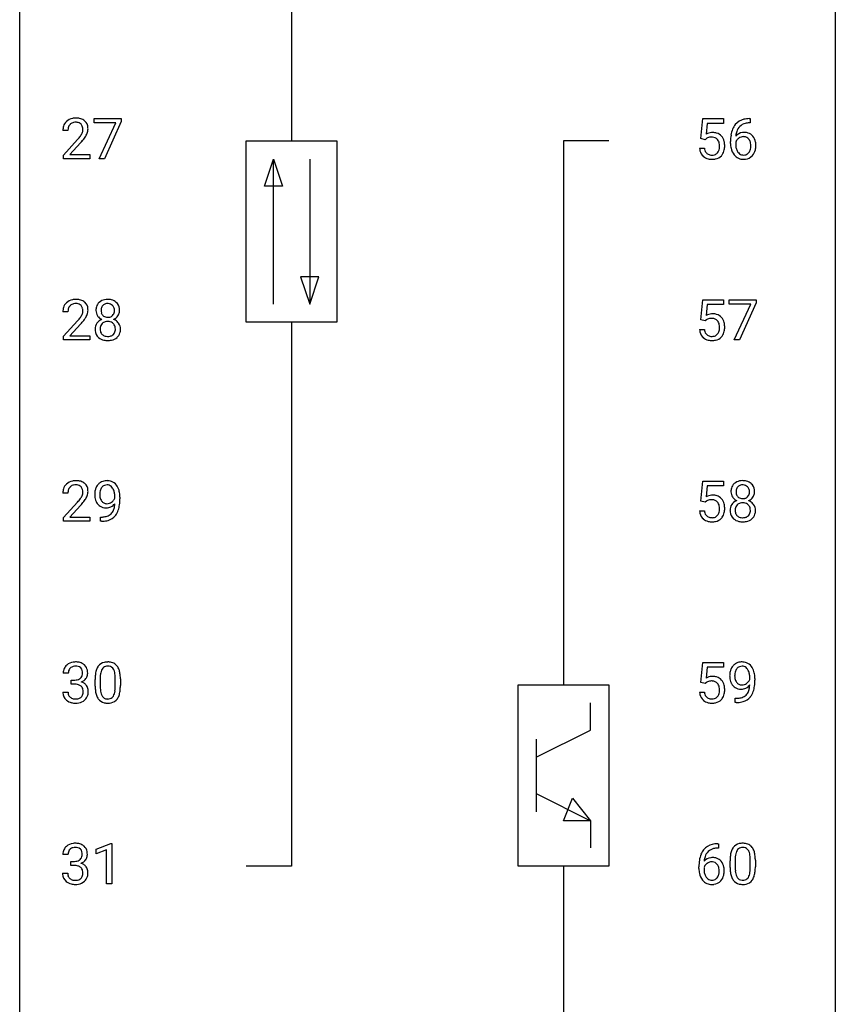
# Model space of a CAD drawing. Extents: x 3 to 27, y -3 to 219.
# Drawn here: x 3 to 27, y 28 to 56 of the extents above; entities that cross this region are included whole.
import ezdxf

# ---------------------------------------------------------------- set-up
doc = ezdxf.new("R2010")
doc.units = 0
doc.layers.add('DEFAULT_255_1_234', color=255, linetype='CONTINUOUS')
doc.layers.add('DEFAULT_255_2_778', color=255, linetype='CONTINUOUS')

msp = doc.modelspace()

# ---------------------------------------------------------------- linework, layer by layer
at = {"layer": 'DEFAULT_255_1_234'}
for p, q in [((4.949, 53.313), (4.949, 53.435)), ((4.949, 53.435), (5.74, 53.435)), ((5.582, 53.313), (4.949, 53.313)), ((5.1, 52.265), (5.582, 53.313)), ((5.74, 53.351), (5.256, 52.265)), ((5.74, 53.435), (5.74, 53.351)), ((22.668, 52.852), (22.727, 53.435)), ((22.727, 53.435), (23.327, 53.435)), ((22.854, 53.297), (22.818, 52.979)), ((23.327, 53.297), (22.854, 53.297)), ((23.327, 53.435), (23.327, 53.297)), ((24.107, 53.31), (24.079, 53.31)), ((24.08, 53.436), (24.107, 53.436)), ((24.107, 53.436), (24.107, 53.31)), ((4.187, 53.09), (4.039, 53.09)), ((4.061, 52.372), (4.466, 52.822)), ((4.554, 52.726), (4.24, 52.387)), ((22.787, 52.821), (22.668, 52.852)), ((22.826, 52.853), (22.787, 52.821)), ((23.532, 52.71), (23.532, 52.767)), ((23.682, 52.748), (23.682, 52.693)), ((4.061, 52.265), (4.061, 52.372)), ((4.24, 52.387), (4.827, 52.387)), ((4.827, 52.387), (4.827, 52.265)), ((22.626, 52.573), (22.767, 52.573)), ((4.827, 52.265), (4.061, 52.265)), ((5.256, 52.265), (5.1, 52.265)), ((22.668, 47.56), (22.727, 48.143)), ((22.727, 48.143), (23.327, 48.143)), ((22.854, 48.006), (22.818, 47.687)), ((23.327, 48.006), (22.854, 48.006)), ((23.327, 48.143), (23.327, 48.006)), ((23.488, 48.021), (23.488, 48.143)), ((23.488, 48.143), (24.278, 48.143)), ((24.121, 48.021), (23.488, 48.021)), ((23.638, 46.974), (24.121, 48.021)), ((24.278, 48.06), (23.794, 46.974)), ((24.278, 48.143), (24.278, 48.06)), ((4.187, 47.799), (4.039, 47.799)), ((4.061, 47.081), (4.466, 47.53)), ((4.554, 47.435), (4.24, 47.095)), ((22.787, 47.529), (22.668, 47.56)), ((22.826, 47.562), (22.787, 47.529)), ((22.626, 47.281), (22.767, 47.281)), ((4.061, 46.974), (4.061, 47.081)), ((4.827, 46.974), (4.061, 46.974)), ((4.24, 47.095), (4.827, 47.095)), ((4.827, 47.095), (4.827, 46.974)), ((23.794, 46.974), (23.638, 46.974)), ((22.668, 42.268), (22.727, 42.851)), ((22.727, 42.851), (23.327, 42.851)), ((23.327, 42.851), (23.327, 42.714)), ((22.854, 42.714), (22.818, 42.395)), ((23.327, 42.714), (22.854, 42.714)), ((4.187, 42.507), (4.039, 42.507)), ((5.555, 42.355), (5.555, 42.414)), ((5.704, 42.384), (5.704, 42.341)), ((22.787, 42.238), (22.668, 42.268)), ((22.826, 42.27), (22.787, 42.238)), ((4.061, 41.789), (4.466, 42.239)), ((4.554, 42.143), (4.24, 41.803)), ((22.626, 41.99), (22.767, 41.99)), ((4.061, 41.682), (4.061, 41.789)), ((4.827, 41.682), (4.061, 41.682)), ((4.24, 41.803), (4.827, 41.803)), ((4.827, 41.803), (4.827, 41.682)), ((5.133, 41.681), (5.133, 41.806)), ((5.133, 41.806), (5.164, 41.806)), ((5.162, 41.681), (5.133, 41.681)), ((22.668, 36.977), (22.727, 37.56)), ((22.727, 37.56), (23.327, 37.56)), ((22.854, 37.422), (22.818, 37.104)), ((23.327, 37.422), (22.854, 37.422)), ((23.327, 37.56), (23.327, 37.422)), ((4.199, 37.253), (4.05, 37.253)), ((5.129, 37.104), (5.129, 36.866)), ((5.57, 36.849), (5.57, 37.092)), ((5.718, 37.082), (5.718, 36.889)), ((24.094, 37.063), (24.094, 37.123)), ((24.242, 37.092), (24.242, 37.049)), ((4.277, 36.926), (4.277, 37.047)), ((4.277, 37.047), (4.389, 37.047)), ((4.389, 36.926), (4.277, 36.926)), ((4.98, 36.869), (4.98, 37.067)), ((22.787, 36.946), (22.668, 36.977)), ((22.826, 36.978), (22.787, 36.946)), ((4.039, 36.699), (4.189, 36.699)), ((22.626, 36.698), (22.767, 36.698)), ((23.671, 36.39), (23.671, 36.515)), ((23.671, 36.515), (23.703, 36.515)), ((23.7, 36.39), (23.671, 36.39)), ((5.015, 32.114), (5.441, 32.274)), ((5.441, 32.274), (5.464, 32.274)), ((5.464, 32.274), (5.464, 31.099)), ((23.156, 32.269), (23.183, 32.269)), ((23.183, 32.269), (23.183, 32.143)), ((4.19, 31.961), (4.041, 31.961)), ((5.015, 31.979), (5.015, 32.114)), ((5.315, 32.089), (5.015, 31.979)), ((5.315, 31.099), (5.315, 32.089)), ((23.183, 32.143), (23.156, 32.143)), ((4.268, 31.634), (4.268, 31.756)), ((4.268, 31.756), (4.38, 31.756)), ((4.38, 31.634), (4.268, 31.634)), ((23.519, 31.577), (23.519, 31.776)), ((23.667, 31.812), (23.667, 31.574)), ((24.108, 31.557), (24.108, 31.801)), ((24.257, 31.79), (24.257, 31.597)), ((4.03, 31.407), (4.18, 31.407)), ((22.609, 31.544), (22.609, 31.601)), ((22.758, 31.581), (22.758, 31.527)), ((5.464, 31.099), (5.315, 31.099))]:
    msp.add_line(p, q, dxfattribs=at)
for centre, radius, start, end in [((4.446, 53.094), 0.407, 163.2879, 180.5582), ((4.365, 53.116), 0.324, 133.4541, 162.947), ((4.383, 53.097), 0.35, 100.7869, 133.4384), ((4.499, 53.095), 0.312, 165.9093, 178.8684), ((4.398, 53.122), 0.208, 136.1757, 166.3675), ((4.386, 53.132), 0.192, 129.7279, 135.7542), ((4.394, 53.119), 0.207, 102.1739, 129.2062), ((4.418, 52.942), 0.508, 89.6605, 101.3704), ((4.419, 53.016), 0.313, 89.5461, 102.5419), ((4.425, 52.949), 0.502, 78.2171, 90.413), ((4.422, 53.07), 0.259, 82.1602, 90.1506), ((4.435, 53.144), 0.184, 43.4415, 83.1661), ((4.46, 53.111), 0.336, 55.9268, 78.4889), ((4.427, 53.136), 0.195, 16.1715, 43.5284), ((4.377, 53.122), 0.248, 359.4866, 15.934), ((4.48, 53.145), 0.297, 47.9292, 55.4054), ((4.49, 53.155), 0.283, 4.3348, 48.0561), ((4.38, 53.138), 0.393, 359.9252, 5.5968), ((24.084, 52.931), 0.53, 141.4298, 157.8541), ((24.02, 52.976), 0.451, 102.8716, 140.8565), ((24.062, 52.943), 0.369, 134.5303, 161.6211), ((24.046, 52.954), 0.35, 104.2855, 133.8629), ((24.085, 52.732), 0.703, 90.3778, 103.5869), ((24.084, 52.81), 0.5, 90.6001, 104.5147), ((4.586, 53.09), 0.398, 178.4382, 180.0084), ((3.646, 53.585), 1.119, 320.7373, 323.9737), ((4.038, 53.301), 0.635, 323.8962, 328.6421), ((4.242, 53.174), 0.395, 328.8299, 331.7899), ((4.342, 53.123), 0.282, 331.4255, 352.9365), ((3.753, 53.504), 1.115, 319.6473, 327.0958), ((4.356, 53.12), 0.269, 353.2249, 0.0169), ((4.152, 53.248), 0.641, 326.9135, 338.3505), ((4.423, 53.144), 0.35, 337.8914, 358.9968), ((23.004, 52.661), 0.368, 93.7182, 120.2539), ((22.956, 52.659), 0.235, 98.9831, 113.8909), ((22.977, 52.536), 0.36, 89.6805, 99.1614), ((22.979, 52.603), 0.293, 84.6958, 90.0676), ((23.013, 52.58), 0.449, 89.966, 94.2496), ((22.992, 52.684), 0.211, 41.785, 85.9893), ((23.017, 52.639), 0.39, 73.8043, 90.5586), ((23.041, 52.725), 0.302, 41.3071, 73.543), ((22.999, 52.689), 0.356, 13.5076, 41.2174), ((24.745, 52.774), 1.213, 171.4525, 180.3159), ((24.305, 52.842), 0.768, 157.9803, 171.6247), ((23.913, 52.727), 0.303, 95.8331, 138.9955), ((24.368, 52.866), 0.687, 173.7811, 174.9255), ((24.227, 52.885), 0.545, 161.285, 174.2077), ((23.911, 52.672), 0.237, 89.8751, 126.2072), ((23.935, 52.6), 0.433, 89.8754, 97.0544), ((23.912, 52.674), 0.235, 85.0141, 90.0513), ((23.918, 52.724), 0.184, 36.8251, 85.7416), ((23.94, 52.683), 0.349, 71.6408, 90.624), ((23.955, 52.739), 0.292, 39.6368, 71.019), ((23.891, 52.683), 0.376, 10.6587, 39.9044), ((3.117, 54.015), 1.801, 318.5132, 320.7828), ((3.37, 53.82), 1.611, 317.2587, 319.9046), ((22.933, 52.713), 0.176, 114.1951, 127.3641), ((22.969, 52.665), 0.241, 12.649, 41.6081), ((22.854, 52.626), 0.358, 344.2412, 356.7357), ((22.863, 52.639), 0.35, 359.5577, 12.9535), ((22.729, 52.636), 0.483, 356.3549, 0.05), ((22.835, 52.646), 0.526, 1.1331, 13.8829), ((22.821, 52.634), 0.54, 347.8572, 0.4293), ((22.694, 52.638), 0.667, 359.9919, 1.5443), ((24.187, 52.706), 0.655, 179.6345, 191.7836), ((23.898, 52.671), 0.23, 145.2975, 160.266), ((24.205, 52.69), 0.523, 179.6514, 190.2856), ((24.036, 52.658), 0.351, 190.0945, 207.5098), ((23.915, 52.656), 0.252, 124.9745, 144.8959), ((23.876, 52.686), 0.241, 32.3035, 38.0827), ((23.845, 52.669), 0.276, 11.0482, 31.8146), ((23.744, 52.634), 0.38, 346.2582, 358.7742), ((23.718, 52.642), 0.407, 359.6214, 11.2839), ((23.642, 52.64), 0.482, 358.3755, 0.0098), ((23.733, 52.643), 0.539, 347.2487, 0.4369), ((23.737, 52.65), 0.535, 359.6826, 11.1326), ((23.074, 52.612), 0.449, 184.9247, 194.4976), ((22.95, 52.575), 0.32, 193.7537, 228.5271), ((22.957, 52.587), 0.334, 228.9024, 256.3314), ((23.093, 52.615), 0.329, 187.3601, 198.6733), ((22.988, 52.579), 0.218, 198.4452, 217.7945), ((22.959, 52.558), 0.182, 218.2887, 228.5612), ((22.968, 52.571), 0.198, 228.9655, 258.1235), ((22.989, 52.659), 0.288, 257.7258, 270.4014), ((22.993, 52.615), 0.244, 269.4204, 286.4209), ((23.008, 52.561), 0.188, 286.7251, 320.6004), ((23.032, 52.573), 0.319, 281.8396, 316.5458), ((22.97, 52.592), 0.237, 320.6713, 344.5442), ((23.026, 52.576), 0.326, 316.8171, 323.1493), ((22.996, 52.594), 0.36, 323.673, 348.1673), ((23.993, 52.663), 0.456, 191.4116, 218.6078), ((23.905, 52.589), 0.341, 218.1665, 245.8781), ((23.979, 52.631), 0.288, 207.9583, 216.3251), ((23.945, 52.604), 0.245, 215.7661, 232.5457), ((23.907, 52.555), 0.183, 232.8005, 270.6606), ((23.911, 52.591), 0.219, 269.3554, 288.4744), ((23.932, 52.576), 0.325, 275.6342, 317.8248), ((23.921, 52.556), 0.183, 289.1833, 322.9684), ((23.86, 52.605), 0.261, 322.6008, 346.5182), ((23.899, 52.603), 0.367, 318.141, 347.6119), ((22.987, 52.707), 0.458, 256.2427, 270.4486), ((22.994, 52.728), 0.479, 269.577, 282.4215), ((23.904, 52.603), 0.354, 246.914, 270.7437), ((23.91, 52.706), 0.457, 269.8874, 276.7918), ((4.365, 47.825), 0.324, 133.4541, 162.947), ((4.383, 47.806), 0.35, 100.7869, 133.4384), ((4.394, 47.828), 0.207, 102.1739, 129.2062), ((4.418, 47.651), 0.508, 89.6605, 101.3704), ((4.419, 47.724), 0.313, 89.5461, 102.5419), ((4.425, 47.657), 0.502, 78.2171, 90.413), ((4.422, 47.778), 0.259, 82.1602, 90.1506), ((4.435, 47.852), 0.184, 43.4415, 83.1661), ((4.46, 47.819), 0.336, 55.9268, 78.4889), ((4.48, 47.853), 0.297, 47.9292, 55.4054), ((4.49, 47.863), 0.283, 4.3348, 48.0561), ((5.288, 47.866), 0.28, 132.2454, 164.5092), ((5.316, 47.833), 0.323, 100.7053, 132.1387), ((5.334, 47.858), 0.178, 105.923, 135.1663), ((5.347, 47.695), 0.464, 89.6733, 101.2449), ((5.347, 47.807), 0.23, 89.4776, 105.7298), ((5.353, 47.713), 0.446, 76.2877, 90.4586), ((5.35, 47.789), 0.248, 86.9834, 90.02), ((5.357, 47.851), 0.186, 44.3959, 88.2499), ((5.384, 47.835), 0.321, 47.824, 76.4267), ((5.406, 47.861), 0.286, 6.9169, 47.6261), ((4.446, 47.803), 0.407, 163.2879, 180.5582), ((4.499, 47.803), 0.312, 165.9093, 178.8684), ((4.586, 47.799), 0.398, 178.4382, 180.0084), ((4.398, 47.83), 0.208, 136.1757, 166.3675), ((4.386, 47.84), 0.192, 129.7279, 135.7542), ((4.427, 47.844), 0.195, 16.1715, 43.5284), ((4.342, 47.831), 0.282, 331.4255, 352.9365), ((4.377, 47.83), 0.248, 359.4866, 15.934), ((4.356, 47.828), 0.269, 353.2249, 0.0169), ((4.152, 47.957), 0.641, 326.9135, 338.3505), ((4.423, 47.852), 0.35, 337.8914, 358.9968), ((4.38, 47.846), 0.393, 359.9252, 5.5968), ((5.377, 47.841), 0.373, 164.6186, 180.5292), ((5.336, 47.838), 0.332, 179.9993, 181.1655), ((5.279, 47.833), 0.274, 180.4317, 213.2714), ((5.419, 47.837), 0.265, 168.3802, 180.3602), ((5.396, 47.833), 0.242, 179.503, 194.9127), ((5.336, 47.856), 0.18, 135.3053, 168.9882), ((5.337, 47.818), 0.182, 194.9722, 224.1944), ((5.359, 47.85), 0.185, 16.3252, 44.7913), ((5.358, 47.82), 0.186, 316.0413, 351.9163), ((5.311, 47.838), 0.234, 359.479, 16.0679), ((5.285, 47.835), 0.261, 351.1057, 0.1937), ((5.429, 47.831), 0.265, 325.8412, 338.4796), ((5.412, 47.835), 0.282, 338.8764, 0.5166), ((5.287, 47.839), 0.407, 359.842, 7.9694), ((23.004, 47.369), 0.368, 93.7182, 120.2539), ((23.013, 47.288), 0.449, 89.966, 94.2496), ((23.017, 47.347), 0.39, 73.8043, 90.5586), ((23.041, 47.433), 0.302, 41.3071, 73.543), ((3.117, 48.723), 1.801, 318.5132, 320.7828), ((3.646, 48.293), 1.119, 320.7373, 323.9737), ((4.038, 48.009), 0.635, 323.8962, 328.6421), ((3.37, 48.528), 1.611, 317.2587, 319.9046), ((4.242, 47.883), 0.395, 328.8299, 331.7899), ((3.753, 48.212), 1.115, 319.6473, 327.0958), ((5.275, 47.293), 0.298, 145.6796, 180.626), ((5.292, 47.281), 0.318, 115.5538, 145.6416), ((5.298, 47.846), 0.297, 213.3439, 222.6271), ((5.31, 47.86), 0.315, 222.9548, 244.1372), ((5.333, 47.309), 0.205, 135.3399, 172.1044), ((5.326, 47.22), 0.387, 113.2438, 116.2055), ((5.328, 47.313), 0.199, 104.8856, 135.2448), ((5.334, 47.816), 0.178, 224.2961, 262.0157), ((5.346, 47.246), 0.268, 89.4959, 104.858), ((5.349, 47.889), 0.253, 261.125, 270.196), ((5.349, 47.223), 0.291, 82.2615, 90.144), ((5.352, 47.87), 0.234, 269.4826, 285.0988), ((5.363, 47.303), 0.21, 45.3029, 83.1921), ((5.367, 47.812), 0.174, 285.1586, 315.9485), ((5.368, 47.308), 0.203, 17.2923, 45.4627), ((5.361, 47.906), 0.369, 296.0902, 297.3618), ((5.387, 47.251), 0.352, 47.9009, 67.1947), ((5.39, 47.858), 0.312, 296.7586, 325.7537), ((5.406, 47.276), 0.32, 35.2362, 47.5514), ((5.432, 47.293), 0.289, 359.276, 35.4014), ((22.933, 47.421), 0.176, 114.1951, 127.3641), ((22.956, 47.367), 0.235, 98.9831, 113.8909), ((22.977, 47.244), 0.36, 89.6805, 99.1614), ((22.979, 47.311), 0.293, 84.6958, 90.0676), ((22.992, 47.393), 0.211, 41.785, 85.9893), ((22.969, 47.373), 0.241, 12.649, 41.6081), ((22.863, 47.347), 0.35, 359.5577, 12.9535), ((22.999, 47.397), 0.356, 13.5076, 41.2174), ((22.835, 47.354), 0.526, 1.1331, 13.8829), ((5.393, 47.289), 0.415, 179.9315, 185.3255), ((5.277, 47.271), 0.298, 184.0104, 228.5072), ((5.414, 47.293), 0.287, 171.2652, 180.1859), ((5.397, 47.29), 0.27, 179.5155, 193.6467), ((5.315, 47.269), 0.186, 193.3541, 225.8257), ((5.319, 47.277), 0.194, 226.418, 255.8554), ((5.384, 47.27), 0.186, 307.135, 314.0278), ((5.38, 47.273), 0.19, 314.2553, 350.1693), ((5.321, 47.295), 0.251, 359.4454, 16.9256), ((5.295, 47.291), 0.277, 349.4146, 0.2931), ((5.43, 47.266), 0.288, 310.8497, 342.7448), ((5.358, 47.286), 0.364, 343.1295, 0.5777), ((23.074, 47.32), 0.449, 184.9247, 194.4976), ((22.95, 47.284), 0.32, 193.7537, 228.5271), ((23.093, 47.323), 0.329, 187.3601, 198.6733), ((22.988, 47.287), 0.218, 198.4452, 217.7945), ((22.959, 47.266), 0.182, 218.2887, 228.5612), ((23.008, 47.269), 0.188, 286.7251, 320.6004), ((22.97, 47.3), 0.237, 320.6713, 344.5442), ((22.854, 47.334), 0.358, 344.2412, 356.7357), ((22.729, 47.344), 0.483, 356.3549, 0.05), ((22.996, 47.303), 0.36, 323.673, 348.1673), ((22.821, 47.342), 0.54, 347.8572, 0.4293), ((22.694, 47.346), 0.667, 359.9919, 1.5443), ((5.308, 47.308), 0.346, 228.7554, 257.8484), ((5.346, 47.469), 0.511, 257.4584, 270.4287), ((5.345, 47.37), 0.291, 255.4656, 268.7986), ((5.349, 47.454), 0.375, 268.3465, 270.0105), ((5.352, 47.386), 0.307, 269.5759, 282.0823), ((5.353, 47.469), 0.511, 269.6193, 281.979), ((5.374, 47.286), 0.205, 281.7523, 306.6056), ((5.389, 47.313), 0.352, 281.5474, 310.917), ((22.957, 47.295), 0.334, 228.9024, 256.3314), ((22.968, 47.279), 0.198, 228.9655, 258.1235), ((22.987, 47.415), 0.458, 256.2427, 270.4486), ((22.989, 47.367), 0.288, 257.7258, 270.4014), ((22.993, 47.323), 0.244, 269.4204, 286.4209), ((22.994, 47.437), 0.479, 269.577, 282.4215), ((23.032, 47.281), 0.319, 281.8396, 316.5458), ((23.026, 47.285), 0.326, 316.8171, 323.1493), ((4.383, 42.514), 0.35, 100.7869, 133.4384), ((4.418, 42.359), 0.508, 89.6605, 101.3704), ((4.425, 42.365), 0.502, 78.2171, 90.413), ((4.46, 42.528), 0.336, 55.9268, 78.4889), ((5.315, 42.525), 0.341, 96.8456, 120.9882), ((5.329, 42.432), 0.436, 89.887, 97.2803), ((5.335, 42.495), 0.372, 70.6506, 90.6749), ((5.348, 42.547), 0.319, 36.7493, 69.822), ((23.855, 42.541), 0.323, 100.7053, 132.1387), ((23.885, 42.404), 0.464, 89.6733, 101.2449), ((23.892, 42.421), 0.446, 76.2877, 90.4586), ((23.922, 42.543), 0.321, 47.824, 76.4267), ((4.446, 42.511), 0.407, 163.2879, 180.5582), ((4.365, 42.533), 0.324, 133.4541, 162.947), ((4.499, 42.512), 0.312, 165.9093, 178.8684), ((4.398, 42.539), 0.208, 136.1757, 166.3675), ((4.386, 42.548), 0.192, 129.7279, 135.7542), ((4.394, 42.536), 0.207, 102.1739, 129.2062), ((4.419, 42.433), 0.313, 89.5461, 102.5419), ((4.422, 42.486), 0.259, 82.1602, 90.1506), ((4.435, 42.56), 0.184, 43.4415, 83.1661), ((4.427, 42.552), 0.195, 16.1715, 43.5284), ((4.377, 42.539), 0.248, 359.4866, 15.934), ((4.356, 42.536), 0.269, 353.2249, 0.0169), ((4.48, 42.561), 0.297, 47.9292, 55.4054), ((4.49, 42.572), 0.283, 4.3348, 48.0561), ((4.423, 42.56), 0.35, 337.8914, 358.9968), ((4.38, 42.555), 0.393, 359.9252, 5.5968), ((5.499, 42.466), 0.531, 166.7586, 180.3201), ((5.414, 42.484), 0.444, 154.6955, 166.568), ((5.329, 42.527), 0.349, 136.3324, 155.0871), ((5.301, 42.551), 0.312, 121.2367, 135.9681), ((5.499, 42.477), 0.385, 166.11, 178.6654), ((5.381, 42.507), 0.263, 142.1021, 166.3836), ((5.326, 42.552), 0.193, 112.9382, 142.5321), ((5.328, 42.537), 0.206, 89.2729, 111.914), ((5.333, 42.568), 0.176, 50.3851, 90.6706), ((5.288, 42.514), 0.246, 34.125, 50.307), ((5.239, 42.478), 0.307, 27.2015, 34.6829), ((5.18, 42.45), 0.372, 9.943, 26.77), ((5.248, 42.469), 0.446, 15.3959, 37.084), ((5.035, 42.407), 0.668, 3.9489, 15.6799), ((23.916, 42.55), 0.373, 164.6186, 180.5292), ((23.875, 42.546), 0.332, 179.9993, 181.1655), ((23.818, 42.542), 0.274, 180.4317, 213.2714), ((23.826, 42.574), 0.28, 132.2454, 164.5092), ((23.957, 42.545), 0.265, 168.3802, 180.3602), ((23.934, 42.542), 0.242, 179.503, 194.9127), ((23.874, 42.564), 0.18, 135.3053, 168.9882), ((23.872, 42.566), 0.178, 105.923, 135.1663), ((23.886, 42.515), 0.23, 89.4776, 105.7298), ((23.888, 42.498), 0.248, 86.9834, 90.02), ((23.896, 42.559), 0.186, 44.3959, 88.2499), ((23.897, 42.559), 0.185, 16.3252, 44.7913), ((23.85, 42.546), 0.234, 359.479, 16.0679), ((23.823, 42.543), 0.261, 351.1057, 0.1937), ((23.945, 42.569), 0.286, 6.9169, 47.6261), ((23.95, 42.544), 0.282, 338.8764, 0.5166), ((23.826, 42.547), 0.407, 359.842, 7.9694), ((4.586, 42.507), 0.398, 178.4382, 180.0084), ((3.117, 43.432), 1.801, 318.5132, 320.7828), ((3.646, 43.001), 1.119, 320.7373, 323.9737), ((4.038, 42.717), 0.635, 323.8962, 328.6421), ((4.242, 42.591), 0.395, 328.8299, 331.7899), ((4.342, 42.54), 0.282, 331.4255, 352.9365), ((3.753, 42.921), 1.115, 319.6473, 327.0958), ((4.152, 42.665), 0.641, 326.9135, 338.3505), ((5.523, 42.462), 0.555, 179.9652, 184.3014), ((5.432, 42.453), 0.464, 183.9376, 204.1276), ((5.364, 42.424), 0.39, 204.3448, 209.0454), ((5.604, 42.471), 0.49, 178.2632, 180.0111), ((5.524, 42.468), 0.41, 179.6162, 191.8787), ((5.402, 42.441), 0.285, 191.6192, 215.2972), ((5.382, 42.429), 0.262, 215.732, 216.5355), ((5.328, 42.386), 0.193, 215.7487, 239.9728), ((5.302, 42.468), 0.278, 305.5072, 327.0773), ((5.314, 42.458), 0.263, 327.4105, 336.8402), ((5.004, 42.418), 0.551, 359.6634, 10.1175), ((4.334, 42.334), 1.37, 352.8366, 0.2783), ((4.795, 42.385), 0.909, 359.9292, 4.2665), ((23.004, 42.077), 0.368, 93.7182, 120.2539), ((22.933, 42.13), 0.176, 114.1951, 127.3641), ((22.956, 42.076), 0.235, 98.9831, 113.8909), ((22.977, 41.953), 0.36, 89.6805, 99.1614), ((22.979, 42.02), 0.293, 84.6958, 90.0676), ((23.013, 41.996), 0.449, 89.966, 94.2496), ((22.992, 42.101), 0.211, 41.785, 85.9893), ((23.017, 42.055), 0.39, 73.8043, 90.5586), ((23.041, 42.141), 0.302, 41.3071, 73.543), ((22.999, 42.105), 0.356, 13.5076, 41.2174), ((23.83, 41.989), 0.318, 115.5538, 145.6416), ((23.837, 42.555), 0.297, 213.3439, 222.6271), ((23.849, 42.568), 0.315, 222.9548, 244.1372), ((23.864, 41.928), 0.387, 113.2438, 116.2055), ((23.876, 42.526), 0.182, 194.9722, 224.1944), ((23.873, 42.524), 0.178, 224.2961, 262.0157), ((23.887, 42.597), 0.253, 261.125, 270.196), ((23.89, 42.578), 0.234, 269.4826, 285.0988), ((23.906, 42.521), 0.174, 285.1586, 315.9485), ((23.897, 42.529), 0.186, 316.0413, 351.9163), ((23.899, 42.615), 0.369, 296.0902, 297.3618), ((23.925, 41.959), 0.352, 47.9009, 67.1947), ((23.928, 42.566), 0.312, 296.7586, 325.7537), ((23.967, 42.539), 0.265, 325.8412, 338.4796), ((3.37, 43.237), 1.611, 317.2587, 319.9046), ((5.3, 42.385), 0.315, 208.4727, 236.2135), ((5.284, 42.364), 0.289, 236.4718, 254.3541), ((5.299, 42.42), 0.347, 254.5999, 270.418), ((5.321, 42.381), 0.185, 241.065, 269.281), ((5.301, 42.42), 0.347, 269.9966, 270.79), ((5.305, 42.374), 0.301, 270.2633, 297.3852), ((5.325, 42.43), 0.234, 268.4063, 270.0071), ((5.326, 42.425), 0.229, 269.9447, 306.8249), ((5.276, 42.43), 0.364, 297.4037, 320.0168), ((5.24, 42.118), 0.298, 313.8526, 338.5989), ((5.078, 42.184), 0.474, 338.2524, 351.2431), ((4.837, 42.225), 0.718, 350.941, 357.6692), ((5.185, 42.157), 0.497, 322.8578, 342.1528), ((4.863, 42.265), 0.836, 341.836, 352.9884), ((23.074, 42.028), 0.449, 184.9247, 194.4976), ((23.093, 42.032), 0.329, 187.3601, 198.6733), ((22.969, 42.081), 0.241, 12.649, 41.6081), ((22.854, 42.042), 0.358, 344.2412, 356.7357), ((22.863, 42.056), 0.35, 359.5577, 12.9535), ((22.729, 42.053), 0.483, 356.3549, 0.05), ((22.835, 42.062), 0.526, 1.1331, 13.8829), ((22.821, 42.051), 0.54, 347.8572, 0.4293), ((22.694, 42.055), 0.667, 359.9919, 1.5443), ((23.814, 42.001), 0.298, 145.6796, 180.626), ((23.931, 41.997), 0.415, 179.9315, 185.3255), ((23.952, 42.002), 0.287, 171.2652, 180.1859), ((23.935, 41.999), 0.27, 179.5155, 193.6467), ((23.871, 42.017), 0.205, 135.3399, 172.1044), ((23.866, 42.022), 0.199, 104.8856, 135.2448), ((23.884, 41.955), 0.268, 89.4959, 104.858), ((23.887, 41.931), 0.291, 82.2615, 90.144), ((23.902, 42.012), 0.21, 45.3029, 83.1921), ((23.907, 42.016), 0.203, 17.2923, 45.4627), ((23.86, 42.003), 0.251, 359.4454, 16.9256), ((23.834, 41.999), 0.277, 349.4146, 0.2931), ((23.945, 41.984), 0.32, 35.2362, 47.5514), ((23.971, 42.001), 0.289, 359.276, 35.4014), ((23.896, 41.994), 0.364, 343.1295, 0.5777), ((5.149, 42.585), 0.904, 270.8207, 273.4013), ((5.157, 42.403), 0.597, 270.6215, 281.4063), ((5.168, 42.36), 0.678, 272.9282, 286.4923), ((5.2, 42.198), 0.387, 281.1853, 299.0621), ((5.24, 42.129), 0.436, 285.9541, 318.8878), ((5.238, 42.125), 0.306, 299.5068, 313.1201), ((5.271, 42.098), 0.392, 319.3343, 322.0999), ((22.95, 41.992), 0.32, 193.7537, 228.5271), ((22.957, 42.004), 0.334, 228.9024, 256.3314), ((22.988, 41.995), 0.218, 198.4452, 217.7945), ((22.959, 41.974), 0.182, 218.2887, 228.5612), ((22.968, 41.988), 0.198, 228.9655, 258.1235), ((22.987, 42.124), 0.458, 256.2427, 270.4486), ((22.989, 42.076), 0.288, 257.7258, 270.4014), ((22.993, 42.031), 0.244, 269.4204, 286.4209), ((22.994, 42.145), 0.479, 269.577, 282.4215), ((23.008, 41.977), 0.188, 286.7251, 320.6004), ((23.032, 41.989), 0.319, 281.8396, 316.5458), ((22.97, 42.008), 0.237, 320.6713, 344.5442), ((23.026, 41.993), 0.326, 316.8171, 323.1493), ((22.996, 42.011), 0.36, 323.673, 348.1673), ((23.815, 41.979), 0.298, 184.0104, 228.5072), ((23.846, 42.017), 0.346, 228.7554, 257.8484), ((23.854, 41.978), 0.186, 193.3541, 225.8257), ((23.858, 41.985), 0.194, 226.418, 255.8554), ((23.884, 42.177), 0.511, 257.4584, 270.4287), ((23.883, 42.078), 0.291, 255.4656, 268.7986), ((23.888, 42.162), 0.375, 268.3465, 270.0105), ((23.89, 42.094), 0.307, 269.5759, 282.0823), ((23.891, 42.177), 0.511, 269.6193, 281.979), ((23.913, 41.994), 0.205, 281.7523, 306.6056), ((23.927, 42.022), 0.352, 281.5474, 310.917), ((23.923, 41.978), 0.186, 307.135, 314.0278), ((23.919, 41.981), 0.19, 314.2553, 350.1693), ((23.969, 41.974), 0.288, 310.8497, 342.7448), ((4.36, 37.257), 0.31, 155.3484, 180.7485), ((4.355, 37.254), 0.307, 131.5745, 154.4798), ((4.387, 37.223), 0.352, 96.9875, 131.9691), ((4.383, 37.266), 0.183, 133.8349, 173.5344), ((4.387, 37.26), 0.191, 103.2932, 133.5619), ((4.409, 37.098), 0.478, 89.8596, 97.7825), ((4.408, 37.181), 0.273, 89.5325, 103.5319), ((4.413, 37.072), 0.504, 78.3655, 90.4132), ((4.413, 37.153), 0.301, 76.1117, 90.7026), ((4.452, 37.292), 0.157, 13.9577, 77.6713), ((4.449, 37.238), 0.334, 56.6229, 78.6387), ((4.471, 37.275), 0.291, 47.0254, 56.0854), ((4.473, 37.279), 0.287, 10.9208, 46.7778), ((5.432, 37.207), 0.437, 148.7922, 164.5684), ((5.337, 37.26), 0.328, 144.5884, 148.1176), ((5.302, 37.284), 0.286, 101.6441, 144.5142), ((5.434, 37.219), 0.292, 149.4209, 163.6286), ((5.328, 37.283), 0.168, 105.7981, 149.7388), ((5.345, 37.115), 0.46, 89.5284, 102.582), ((5.346, 37.216), 0.237, 89.3807, 105.6763), ((5.353, 37.112), 0.464, 77.0438, 90.5081), ((5.35, 37.191), 0.263, 81.106, 90.2185), ((5.368, 37.279), 0.173, 30.7408, 82.4657), ((5.393, 37.276), 0.295, 48.2779, 77.4995), ((5.315, 37.245), 0.236, 24.2871, 31.3936), ((5.4, 37.289), 0.281, 36.3142, 47.6306), ((5.313, 37.23), 0.386, 18.2932, 35.6769), ((23.953, 37.192), 0.444, 154.6955, 166.568), ((23.867, 37.235), 0.349, 136.3324, 155.0871), ((23.839, 37.259), 0.312, 121.2367, 135.9681), ((23.92, 37.216), 0.263, 142.1021, 166.3836), ((23.853, 37.233), 0.341, 96.8456, 120.9882), ((23.865, 37.26), 0.193, 112.9382, 142.5321), ((23.867, 37.246), 0.206, 89.2729, 111.914), ((23.868, 37.14), 0.436, 89.887, 97.2803), ((23.873, 37.204), 0.372, 70.6506, 90.6749), ((23.872, 37.276), 0.176, 50.3851, 90.6706), ((23.827, 37.223), 0.246, 34.125, 50.307), ((23.886, 37.255), 0.319, 36.7493, 69.822), ((23.786, 37.177), 0.446, 15.3959, 37.084), ((4.455, 37.254), 0.257, 172.5097, 180.1367), ((4.41, 37.276), 0.226, 281.6692, 301.2943), ((4.427, 37.245), 0.191, 301.7833, 311.7545), ((4.436, 37.235), 0.177, 311.7324, 354.2802), ((4.47, 37.266), 0.297, 292.9802, 325.2392), ((4.318, 37.252), 0.297, 359.1805, 15.0453), ((4.364, 37.248), 0.251, 353.0938, 0.1181), ((4.455, 37.277), 0.315, 325.2334, 332.8746), ((4.52, 37.246), 0.243, 332.355, 359.7179), ((4.336, 37.248), 0.427, 359.6364, 11.6087), ((6.175, 37.072), 1.195, 173.7676, 180.2316), ((5.723, 37.123), 0.74, 164.3059, 173.9002), ((5.973, 37.108), 0.844, 172.0259, 178.0703), ((6.276, 37.094), 1.148, 177.8632, 179.5044), ((5.643, 37.155), 0.511, 163.3763, 172.1411), ((5.198, 37.195), 0.363, 12.0806, 23.8174), ((4.922, 37.134), 0.646, 4.8362, 12.2905), ((4.501, 37.096), 1.068, 359.809, 4.9408), ((5.059, 37.143), 0.654, 8.0247, 18.5605), ((4.643, 37.081), 1.075, 1.1274, 8.1718), ((4.319, 37.069), 1.399, 0.5424, 1.3863), ((23.004, 36.786), 0.368, 93.7182, 120.2539), ((23.013, 36.705), 0.449, 89.966, 94.2496), ((23.017, 36.764), 0.39, 73.8043, 90.5586), ((23.041, 36.85), 0.302, 41.3071, 73.543), ((24.037, 37.174), 0.531, 166.7586, 180.3201), ((24.061, 37.171), 0.555, 179.9652, 184.3014), ((23.971, 37.161), 0.464, 183.9376, 204.1276), ((24.038, 37.185), 0.385, 166.11, 178.6654), ((24.143, 37.179), 0.49, 178.2632, 180.0111), ((24.062, 37.176), 0.41, 179.6162, 191.8787), ((23.94, 37.149), 0.285, 191.6192, 215.2972), ((23.778, 37.186), 0.307, 27.2015, 34.6829), ((23.718, 37.159), 0.372, 9.943, 26.77), ((23.543, 37.126), 0.551, 359.6634, 10.1175), ((23.573, 37.115), 0.668, 3.9489, 15.6799), ((23.333, 37.093), 0.909, 359.9292, 4.2665), ((4.386, 37.387), 0.339, 270.492, 281.8952), ((4.384, 36.471), 0.456, 84.0193, 89.3331), ((4.4, 36.607), 0.319, 71.901, 84.3554), ((4.435, 36.713), 0.207, 49.5089, 72.1836), ((4.454, 36.738), 0.176, 12.9498, 48.7551), ((4.443, 37.32), 0.357, 292.5402, 293.6925), ((4.482, 36.674), 0.331, 57.6435, 72.8625), ((4.517, 36.732), 0.263, 36.7249, 57.4698), ((4.516, 36.733), 0.263, 8.0545, 36.3561), ((6.333, 36.887), 1.353, 180.7449, 181.151), ((6.053, 36.876), 1.072, 180.8976, 188.0056), ((6.169, 36.862), 1.04, 179.7996, 185.246), ((4.707, 36.847), 0.862, 351.8069, 357.7959), ((4.383, 36.864), 1.186, 357.5872, 359.2678), ((4.493, 36.884), 1.225, 353.8442, 0.2288), ((22.933, 36.838), 0.176, 114.1951, 127.3641), ((22.956, 36.784), 0.235, 98.9831, 113.8909), ((22.977, 36.661), 0.36, 89.6805, 99.1614), ((22.979, 36.728), 0.293, 84.6958, 90.0676), ((22.992, 36.809), 0.211, 41.785, 85.9893), ((22.969, 36.79), 0.241, 12.649, 41.6081), ((22.863, 36.764), 0.35, 359.5577, 12.9535), ((22.999, 36.814), 0.356, 13.5076, 41.2174), ((22.835, 36.771), 0.526, 1.1331, 13.8829), ((23.903, 37.132), 0.39, 204.3448, 209.0454), ((23.839, 37.093), 0.315, 208.4727, 236.2135), ((23.823, 37.072), 0.289, 236.4718, 254.3541), ((23.921, 37.138), 0.262, 215.732, 216.5355), ((23.867, 37.095), 0.193, 215.7487, 239.9728), ((23.837, 37.129), 0.347, 254.5999, 270.418), ((23.86, 37.09), 0.185, 241.065, 269.281), ((23.843, 37.082), 0.301, 270.2633, 297.3852), ((23.864, 37.139), 0.234, 268.4063, 270.0071), ((23.864, 37.134), 0.229, 269.9447, 306.8249), ((23.814, 37.138), 0.364, 297.4037, 320.0168), ((23.84, 37.176), 0.278, 305.5072, 327.0773), ((23.616, 36.893), 0.474, 338.2524, 351.2431), ((23.852, 37.167), 0.263, 327.4105, 336.8402), ((23.375, 36.934), 0.718, 350.941, 357.6692), ((23.402, 36.974), 0.836, 341.836, 352.9884), ((22.873, 37.042), 1.37, 352.8366, 0.2783), ((4.435, 36.699), 0.396, 179.9755, 183.2323), ((4.331, 36.686), 0.291, 181.8183, 229.6455), ((4.418, 36.697), 0.229, 179.4465, 196.2869), ((4.369, 36.683), 0.179, 196.5661, 227.7059), ((4.386, 36.702), 0.203, 227.7652, 257.8763), ((4.408, 36.796), 0.3, 257.4584, 270.4266), ((4.413, 36.825), 0.329, 269.5962, 280.8789), ((4.436, 36.71), 0.212, 280.6346, 299.8596), ((4.455, 36.674), 0.171, 300.3576, 314.5518), ((4.447, 36.68), 0.182, 315.0728, 345.0431), ((4.354, 36.707), 0.278, 344.5987, 357.927), ((4.367, 36.716), 0.265, 359.5048, 13.424), ((4.265, 36.713), 0.367, 357.4749, 0.0231), ((4.481, 36.688), 0.297, 311.636, 343.7652), ((4.392, 36.713), 0.389, 343.983, 0.5572), ((4.43, 36.718), 0.351, 359.8321, 8.587), ((5.657, 36.819), 0.673, 187.8816, 198.2347), ((5.408, 36.735), 0.41, 197.9694, 215.2624), ((5.765, 36.824), 0.634, 185.1412, 193.008), ((5.5, 36.761), 0.363, 192.7898, 205.2508), ((5.396, 36.715), 0.248, 205.8005, 211.2538), ((5.343, 36.68), 0.185, 210.379, 238.4008), ((5.341, 36.684), 0.188, 239.6521, 265.9794), ((5.353, 36.719), 0.224, 269.3315, 287.2178), ((5.367, 36.669), 0.171, 287.7958, 329.0809), ((5.394, 36.667), 0.288, 280.5801, 324.9173), ((5.271, 36.729), 0.284, 328.6635, 343.3325), ((5.054, 36.796), 0.512, 343.0499, 351.9393), ((5.356, 36.693), 0.334, 324.9352, 328.616), ((5.257, 36.747), 0.447, 329.2804, 344.7473), ((4.957, 36.832), 0.758, 344.4935, 353.9765), ((23.074, 36.737), 0.449, 184.9247, 194.4976), ((22.95, 36.7), 0.32, 193.7537, 228.5271), ((23.093, 36.74), 0.329, 187.3601, 198.6733), ((22.988, 36.704), 0.218, 198.4452, 217.7945), ((22.959, 36.683), 0.182, 218.2887, 228.5612), ((22.968, 36.696), 0.198, 228.9655, 258.1235), ((22.989, 36.784), 0.288, 257.7258, 270.4014), ((22.993, 36.74), 0.244, 269.4204, 286.4209), ((23.008, 36.686), 0.188, 286.7251, 320.6004), ((22.97, 36.717), 0.237, 320.6713, 344.5442), ((22.854, 36.751), 0.358, 344.2412, 356.7357), ((22.729, 36.761), 0.483, 356.3549, 0.05), ((23.026, 36.701), 0.326, 316.8171, 323.1493), ((22.996, 36.719), 0.36, 323.673, 348.1673), ((22.821, 36.759), 0.54, 347.8572, 0.4293), ((22.694, 36.763), 0.667, 359.9919, 1.5443), ((23.696, 37.112), 0.597, 270.6215, 281.4063), ((23.739, 36.906), 0.387, 281.1853, 299.0621), ((23.84, 37.129), 0.347, 269.9966, 270.79), ((23.779, 36.837), 0.436, 285.9541, 318.8878), ((23.776, 36.834), 0.306, 299.5068, 313.1201), ((23.779, 36.826), 0.298, 313.8526, 338.5989), ((23.81, 36.806), 0.392, 319.3343, 322.0999), ((23.723, 36.865), 0.497, 322.8578, 342.1528), ((4.373, 36.732), 0.354, 229.4223, 256.8556), ((4.407, 36.871), 0.496, 256.6829, 270.4412), ((4.413, 36.875), 0.5, 269.7286, 280.3856), ((4.443, 36.731), 0.354, 279.783, 311.6256), ((5.306, 36.667), 0.287, 215.8618, 257.2789), ((5.346, 36.822), 0.447, 256.6229, 270.5104), ((5.35, 36.752), 0.256, 265.1315, 270.0603), ((5.354, 36.834), 0.459, 269.5977, 281.6734), ((22.957, 36.712), 0.334, 228.9024, 256.3314), ((22.987, 36.832), 0.458, 256.2427, 270.4486), ((22.994, 36.853), 0.479, 269.577, 282.4215), ((23.032, 36.698), 0.319, 281.8396, 316.5458), ((23.687, 37.293), 0.904, 270.8207, 273.4013), ((23.706, 37.068), 0.678, 272.9282, 286.4923), ((4.346, 31.962), 0.307, 131.5745, 154.4798), ((4.378, 31.931), 0.352, 96.9875, 131.9691), ((4.4, 31.806), 0.478, 89.8596, 97.7825), ((4.404, 31.78), 0.504, 78.3655, 90.4132), ((4.44, 31.946), 0.334, 56.6229, 78.6387), ((4.462, 31.984), 0.291, 47.0254, 56.0854), ((4.464, 31.988), 0.287, 10.9208, 46.7778), ((23.096, 31.809), 0.451, 102.8716, 140.8565), ((23.161, 31.565), 0.703, 90.3778, 103.5869), ((23.841, 31.993), 0.286, 101.6441, 144.5142), ((23.883, 31.824), 0.46, 89.5284, 102.582), ((23.891, 31.82), 0.464, 77.0438, 90.5081), ((23.932, 31.984), 0.295, 48.2779, 77.4995), ((23.939, 31.997), 0.281, 36.3142, 47.6306), ((4.351, 31.965), 0.31, 155.3484, 180.7485), ((4.446, 31.962), 0.257, 172.5097, 180.1367), ((4.374, 31.975), 0.183, 133.8349, 173.5344), ((4.378, 31.969), 0.191, 103.2932, 133.5619), ((4.399, 31.889), 0.273, 89.5325, 103.5319), ((4.404, 31.861), 0.301, 76.1117, 90.7026), ((4.443, 32), 0.157, 13.9577, 77.6713), ((4.427, 31.943), 0.177, 311.7324, 354.2802), ((4.309, 31.961), 0.297, 359.1805, 15.0453), ((4.355, 31.956), 0.251, 353.0938, 0.1181), ((4.511, 31.954), 0.243, 332.355, 359.7179), ((4.327, 31.956), 0.427, 359.6364, 11.6087), ((23.382, 31.676), 0.768, 157.9803, 171.6247), ((23.16, 31.764), 0.53, 141.4298, 157.8541), ((23.138, 31.777), 0.369, 134.5303, 161.6211), ((23.122, 31.788), 0.35, 104.2855, 133.8629), ((23.161, 31.643), 0.5, 90.6001, 104.5147), ((24.713, 31.781), 1.195, 173.7676, 180.2316), ((24.262, 31.832), 0.74, 164.3059, 173.9002), ((23.97, 31.916), 0.437, 148.7922, 164.5684), ((23.875, 31.969), 0.328, 144.5884, 148.1176), ((24.512, 31.816), 0.844, 172.0259, 178.0703), ((24.182, 31.864), 0.511, 163.3763, 172.1411), ((23.973, 31.927), 0.292, 149.4209, 163.6286), ((23.866, 31.991), 0.168, 105.7981, 149.7388), ((23.885, 31.925), 0.237, 89.3807, 105.6763), ((23.888, 31.899), 0.263, 81.106, 90.2185), ((23.906, 31.987), 0.173, 30.7408, 82.4657), ((23.854, 31.953), 0.236, 24.2871, 31.3936), ((23.736, 31.903), 0.363, 12.0806, 23.8174), ((23.461, 31.842), 0.646, 4.8362, 12.2905), ((23.852, 31.938), 0.386, 18.2932, 35.6769), ((23.598, 31.851), 0.654, 8.0247, 18.5605), ((23.181, 31.79), 1.075, 1.1274, 8.1718), ((4.377, 32.095), 0.339, 270.492, 281.8952), ((4.375, 31.179), 0.456, 84.0193, 89.3331), ((4.391, 31.315), 0.319, 71.901, 84.3554), ((4.401, 31.985), 0.226, 281.6692, 301.2943), ((4.426, 31.421), 0.207, 49.5089, 72.1836), ((4.418, 31.954), 0.191, 301.7833, 311.7545), ((4.434, 32.028), 0.357, 292.5402, 293.6925), ((4.473, 31.383), 0.331, 57.6435, 72.8625), ((4.461, 31.975), 0.297, 292.9802, 325.2392), ((4.508, 31.44), 0.263, 36.7249, 57.4698), ((4.446, 31.985), 0.315, 325.2334, 332.8746), ((23.821, 31.607), 1.213, 171.4525, 180.3159), ((22.974, 31.504), 0.23, 145.2975, 160.266), ((22.989, 31.561), 0.303, 95.8331, 138.9955), ((23.444, 31.699), 0.687, 173.7811, 174.9255), ((23.304, 31.718), 0.545, 161.285, 174.2077), ((22.992, 31.49), 0.252, 124.9745, 144.8959), ((22.987, 31.505), 0.237, 89.8751, 126.2072), ((23.012, 31.433), 0.433, 89.8754, 97.0544), ((22.988, 31.507), 0.235, 85.0141, 90.0513), ((22.995, 31.557), 0.184, 36.8251, 85.7416), ((23.016, 31.516), 0.349, 71.6408, 90.624), ((23.031, 31.572), 0.292, 39.6368, 71.019), ((22.953, 31.519), 0.241, 32.3035, 38.0827), ((22.922, 31.502), 0.276, 11.0482, 31.8146), ((22.968, 31.517), 0.376, 10.6587, 39.9044), ((24.815, 31.802), 1.148, 177.8632, 179.5044), ((23.04, 31.804), 1.068, 359.809, 4.9408), ((22.858, 31.777), 1.399, 0.5424, 1.3863), ((4.426, 31.407), 0.396, 179.9755, 183.2323), ((4.322, 31.394), 0.291, 181.8183, 229.6455), ((4.409, 31.405), 0.229, 179.4465, 196.2869), ((4.36, 31.392), 0.179, 196.5661, 227.7059), ((4.445, 31.446), 0.176, 12.9498, 48.7551), ((4.438, 31.388), 0.182, 315.0728, 345.0431), ((4.345, 31.415), 0.278, 344.5987, 357.927), ((4.358, 31.424), 0.265, 359.5048, 13.424), ((4.256, 31.421), 0.367, 357.4749, 0.0231), ((4.507, 31.441), 0.263, 8.0545, 36.3561), ((4.383, 31.421), 0.389, 343.983, 0.5572), ((4.421, 31.426), 0.351, 359.8321, 8.587), ((23.263, 31.539), 0.655, 179.6345, 191.7836), ((23.069, 31.496), 0.456, 191.4116, 218.6078), ((23.281, 31.524), 0.523, 179.6514, 190.2856), ((23.112, 31.492), 0.351, 190.0945, 207.5098), ((23.055, 31.465), 0.288, 207.9583, 216.3251), ((22.936, 31.438), 0.261, 322.6008, 346.5182), ((22.82, 31.467), 0.38, 346.2582, 358.7742), ((22.794, 31.476), 0.407, 359.6214, 11.2839), ((22.718, 31.473), 0.482, 358.3755, 0.0098), ((22.976, 31.436), 0.367, 318.141, 347.6119), ((22.809, 31.476), 0.539, 347.2487, 0.4369), ((22.813, 31.483), 0.535, 359.6826, 11.1326), ((24.871, 31.595), 1.353, 180.7449, 181.151), ((24.591, 31.585), 1.072, 180.8976, 188.0056), ((24.195, 31.527), 0.673, 187.8816, 198.2347), ((24.708, 31.571), 1.04, 179.7996, 185.246), ((24.303, 31.532), 0.634, 185.1412, 193.008), ((24.039, 31.47), 0.363, 192.7898, 205.2508), ((23.81, 31.437), 0.284, 328.6635, 343.3325), ((23.592, 31.505), 0.512, 343.0499, 351.9393), ((23.246, 31.556), 0.862, 351.8069, 357.7959), ((22.922, 31.572), 1.186, 357.5872, 359.2678), ((23.795, 31.456), 0.447, 329.2804, 344.7473), ((23.496, 31.541), 0.758, 344.4935, 353.9765), ((23.032, 31.593), 1.225, 353.8442, 0.2288), ((4.364, 31.441), 0.354, 229.4223, 256.8556), ((4.377, 31.41), 0.203, 227.7652, 257.8763), ((4.398, 31.579), 0.496, 256.6829, 270.4412), ((4.399, 31.504), 0.3, 257.4584, 270.4266), ((4.404, 31.533), 0.329, 269.5962, 280.8789), ((4.404, 31.583), 0.5, 269.7286, 280.3856), ((4.427, 31.419), 0.212, 280.6346, 299.8596), ((4.434, 31.439), 0.354, 279.783, 311.6256), ((4.446, 31.382), 0.171, 300.3576, 314.5518), ((4.472, 31.397), 0.297, 311.636, 343.7652), ((22.981, 31.422), 0.341, 218.1665, 245.8781), ((23.022, 31.437), 0.245, 215.7661, 232.5457), ((22.981, 31.437), 0.354, 246.914, 270.7437), ((22.983, 31.388), 0.183, 232.8005, 270.6606), ((22.988, 31.425), 0.219, 269.3554, 288.4744), ((22.986, 31.539), 0.457, 269.8874, 276.7918), ((23.008, 31.409), 0.325, 275.6342, 317.8248), ((22.997, 31.39), 0.183, 289.1833, 322.9684), ((23.947, 31.444), 0.41, 197.9694, 215.2624), ((23.845, 31.375), 0.287, 215.8618, 257.2789), ((23.934, 31.423), 0.248, 205.8005, 211.2538), ((23.882, 31.388), 0.185, 210.379, 238.4008), ((23.885, 31.53), 0.447, 256.6229, 270.5104), ((23.88, 31.393), 0.188, 239.6521, 265.9794), ((23.889, 31.46), 0.256, 265.1315, 270.0603), ((23.891, 31.427), 0.224, 269.3315, 287.2178), ((23.892, 31.542), 0.459, 269.5977, 281.6734), ((23.905, 31.377), 0.171, 287.7958, 329.0809), ((23.932, 31.375), 0.288, 280.5801, 324.9173), ((23.895, 31.401), 0.334, 324.9352, 328.616)]:
    msp.add_arc(centre, radius, start, end, dxfattribs=at)
at = {"layer": 'DEFAULT_255_2_778'}
for p, q in [((2.778, -1.984), (2.778, 218.678)), ((26.591, 218.678), (26.591, -1.984)), ((10.716, 68.659), (10.716, 52.784)), ((9.393, 52.784), (12.038, 52.784)), ((9.393, 47.493), (9.393, 52.784)), ((12.038, 52.784), (12.038, 47.493)), ((19.976, 52.784), (18.653, 52.784)), ((18.653, 52.784), (18.653, 36.909)), ((9.922, 51.461), (10.187, 52.255)), ((10.187, 48.022), (10.187, 52.255)), ((10.187, 52.255), (10.451, 51.461)), ((11.245, 52.255), (11.245, 48.022)), ((10.451, 51.461), (9.922, 51.461)), ((10.98, 48.816), (11.245, 48.022)), ((11.509, 48.816), (10.98, 48.816)), ((11.245, 48.022), (11.509, 48.816)), ((12.038, 47.493), (9.393, 47.493)), ((10.716, 47.493), (10.716, 31.618)), ((17.33, 36.909), (19.976, 36.909)), ((17.33, 31.618), (17.33, 36.909)), ((19.976, 36.909), (19.976, 31.618)), ((19.447, 35.586), (19.447, 36.38)), ((17.859, 34.793), (19.447, 35.586)), ((17.859, 35.322), (17.859, 33.205)), ((17.859, 33.734), (19.447, 32.941)), ((18.653, 32.941), (18.918, 33.602)), ((18.918, 33.602), (19.447, 32.941)), ((19.447, 32.941), (18.653, 32.941)), ((19.447, 32.941), (19.447, 32.147)), ((10.716, 31.618), (9.393, 31.618)), ((19.976, 31.618), (17.33, 31.618)), ((18.653, 31.618), (18.653, 15.743))]:
    msp.add_line(p, q, dxfattribs=at)

doc.saveas('drawing.dxf')
